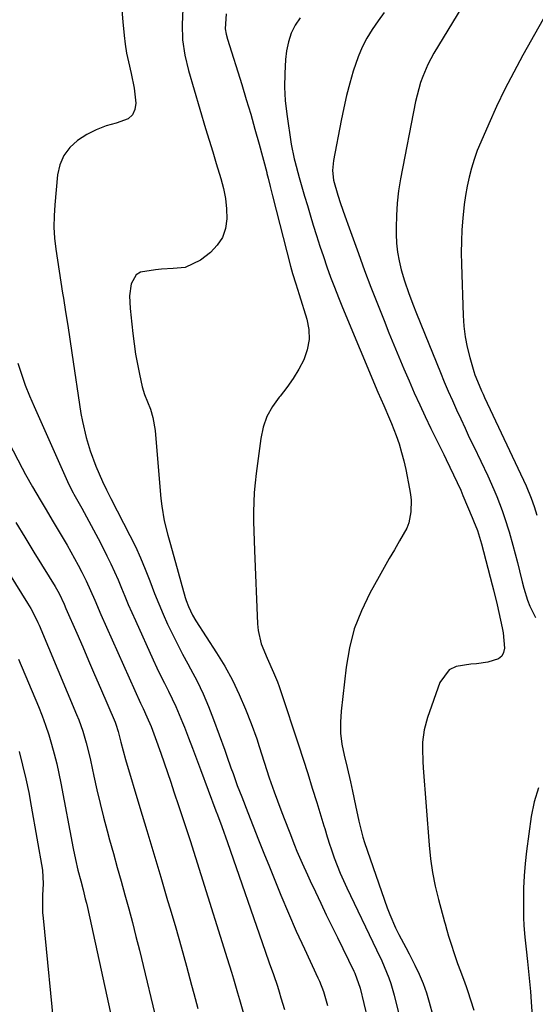
# Model space of a CAD drawing. Units: inches. Extents: x 1895532 to 1900894, y 469572 to 474908.
# Drawn here: x 1897684 to 1897835, y 472713 to 472999 of the extents above; entities that cross this region are included whole.
import ezdxf

# ---------------------------------------------------------------- set-up
doc = ezdxf.new("R2010")
doc.units = ezdxf.units.IN
doc.header["$MEASUREMENT"] = 0
doc.layers.add('7', color=7, linetype='Continuous')
doc.layers.add('8', color=7, linetype='Continuous')

msp = doc.modelspace()

# ---------------------------------------------------------------- linework, layer by layer
at = {"layer": '7', "color": 18}
for points in [[(1897841.63, 473007.96, 1894), (1897831.03, 472989.06, 1894), (1897828.37, 472984.15, 1894), (1897825.81, 472979.19, 1894), (1897823.39, 472974.15, 1894), (1897821.07, 472969.07, 1894), (1897818.76, 472963.8, 1894), (1897817.75, 472961.29, 1894), (1897816.83, 472958.75, 1894), (1897816.05, 472956.16, 1894), (1897815.36, 472953.55, 1894), (1897814.81, 472950.9, 1894), (1897814.32, 472948.23, 1894), (1897813.94, 472945.56, 1894), (1897813.51, 472941.57, 1894), (1897813.26, 472938.23, 1894), (1897813.1, 472934.88, 1894), (1897813.06, 472931.52, 1894), (1897813.11, 472928.17, 1894), (1897813.6, 472913.27, 1894), (1897813.82, 472910.16, 1894), (1897814.2, 472907.08, 1894), (1897814.81, 472904.03, 1894), (1897815.57, 472901.01, 1894), (1897816.76, 472896.97, 1894), (1897817.07, 472895.99, 1894), (1897817.77, 472894.08, 1894), (1897819, 472891.27, 1894), (1897819.42, 472890.34, 1894), (1897819.86, 472889.41, 1894), (1897831.95, 472863.66, 1894), (1897833.48, 472860.05, 1894), (1897834.36, 472857.59, 1894), (1897835.09, 472855.08, 1894)], [(1897714.14, 473002.24, 1906), (1897714.4, 472998.81, 1906), (1897714.8, 472994.87, 1906), (1897715.12, 472992.28, 1906), (1897715.51, 472989.7, 1906), (1897716.01, 472987.14, 1906), (1897716.79, 472983.79, 1906), (1897717.67, 472979.48, 1906), (1897718.21, 472975.11, 1906), (1897717.93, 472973.25, 1906), (1897717.24, 472971.69, 1906), (1897715.96, 472970.57, 1906), (1897712.48, 472969.33, 1906), (1897709.51, 472968.47, 1906), (1897706.64, 472967.39, 1906), (1897703.92, 472965.98, 1906), (1897701.18, 472964.27, 1906), (1897698.96, 472962.2, 1906), (1897697.18, 472959.88, 1906), (1897696.05, 472957.19, 1906), (1897695.36, 472954.23, 1906), (1897694.53, 472945.48, 1906), (1897694.34, 472942.26, 1906), (1897694.3, 472939.03, 1906), (1897694.49, 472935.81, 1906), (1897694.83, 472932.6, 1906), (1897695.31, 472929.39, 1906), (1897695.79, 472926.18, 1906), (1897696.3, 472922.97, 1906), (1897696.82, 472919.77, 1906), (1897697.07, 472918.26, 1906), (1897697.72, 472914.3, 1906), (1897698.35, 472910.34, 1906), (1897698.96, 472906.37, 1906), (1897699.56, 472902.41, 1906), (1897702.19, 472884.75, 1906), (1897702.6, 472882.37, 1906), (1897703.71, 472877.7, 1906), (1897704.91, 472873.84, 1906), (1897706.55, 472869.34, 1906), (1897708.43, 472864.94, 1906), (1897709.65, 472862.45, 1906), (1897710.91, 472859.98, 1906), (1897716.48, 472849.16, 1906), (1897718.07, 472845.93, 1906), (1897719.57, 472842.66, 1906), (1897720.95, 472839.33, 1906), (1897722.25, 472835.97, 1906), (1897723.65, 472832.25, 1906), (1897724.85, 472829.24, 1906), (1897726.13, 472826.27, 1906), (1897727.45, 472823.31, 1906), (1897728.85, 472820.39, 1906), (1897730.29, 472817.49, 1906), (1897731.79, 472814.62, 1906), (1897733.33, 472811.77, 1906), (1897734.14, 472810.31, 1906), (1897736.03, 472806.71, 1906), (1897737.8, 472803.05, 1906), (1897739.4, 472799.31, 1906), (1897740.87, 472795.52, 1906), (1897744.1, 472786.61, 1906), (1897744.71, 472784.91, 1906), (1897745.92, 472781.5, 1906), (1897746.52, 472779.79, 1906), (1897747.75, 472776.38, 1906), (1897748.39, 472774.69, 1906), (1897749.05, 472773, 1906), (1897750.84, 472768.46, 1906), (1897752.41, 472764.5, 1906), (1897753.98, 472760.55, 1906), (1897755.55, 472756.59, 1906), (1897757.12, 472752.64, 1906), (1897758.28, 472749.73, 1906), (1897760.44, 472744.43, 1906), (1897762.67, 472739.16, 1906), (1897764.98, 472733.93, 1906), (1897767.35, 472728.73, 1906), (1897771.29, 472720.3, 1906), (1897771.72, 472719.32, 1906), (1897772.89, 472716.34, 1906), (1897774.02, 472712.22, 1906)], [(1897731.89, 473002.64, 1904), (1897731.66, 472998.08, 1904), (1897731.78, 472993.56, 1904), (1897732.46, 472989.09, 1904), (1897733.5, 472984.65, 1904), (1897738.54, 472967.77, 1904), (1897739.56, 472964.37, 1904), (1897740.59, 472960.97, 1904), (1897741.63, 472957.58, 1904), (1897743, 472953.13, 1904), (1897743.75, 472950.25, 1904), (1897744.31, 472947.33, 1904), (1897744.61, 472944.37, 1904), (1897744.73, 472941.39, 1904), (1897744.32, 472938.58, 1904), (1897743.46, 472935.98, 1904), (1897741.94, 472933.7, 1904), (1897739.99, 472931.64, 1904), (1897737.08, 472929.33, 1904), (1897732.54, 472927.26, 1904), (1897729.11, 472926.97, 1904), (1897725.62, 472926.74, 1904), (1897723.88, 472926.59, 1904), (1897719.5, 472925.85, 1904), (1897718.27, 472925.1, 1904), (1897716.81, 472922.5, 1904), (1897716.29, 472919.03, 1904), (1897716.54, 472915.32, 1904), (1897716.64, 472914.39, 1904), (1897716.74, 472913.46, 1904), (1897717.31, 472907.98, 1904), (1897717.68, 472904.99, 1904), (1897718.11, 472902.02, 1904), (1897718.65, 472899.06, 1904), (1897719.25, 472896.12, 1904), (1897720.06, 472892.52, 1904), (1897720.69, 472890.29, 1904), (1897722.44, 472885.99, 1904), (1897723.14, 472883.52, 1904), (1897723.8, 472879.73, 1904), (1897723.93, 472878.45, 1904), (1897725.51, 472859.9, 1904), (1897725.75, 472857.74, 1904), (1897726.49, 472853.48, 1904), (1897727.56, 472849.28, 1904), (1897728.13, 472847.19, 1904), (1897729.28, 472843, 1904), (1897732.59, 472831.13, 1904), (1897732.86, 472830.23, 1904), (1897733.51, 472828.47, 1904), (1897734.73, 472825.94, 1904), (1897735.69, 472824.33, 1904), (1897741.72, 472815.01, 1904), (1897744.12, 472811.05, 1904), (1897746.35, 472807.01, 1904), (1897748.33, 472802.84, 1904), (1897750.15, 472798.58, 1904), (1897751.8, 472794.37, 1904), (1897753.44, 472789.91, 1904), (1897754.19, 472787.65, 1904), (1897755.6, 472783.1, 1904), (1897757.09, 472778.58, 1904), (1897758.56, 472774.46, 1904), (1897759.51, 472771.87, 1904), (1897760.46, 472769.28, 1904), (1897761.44, 472766.7, 1904), (1897763.05, 472762.51, 1904), (1897764.44, 472758.98, 1904), (1897765.16, 472757.23, 1904), (1897766.64, 472753.74, 1904), (1897768.19, 472750.28, 1904), (1897768.99, 472748.56, 1904), (1897770.53, 472745.33, 1904), (1897772.12, 472742.01, 1904), (1897773.72, 472738.68, 1904), (1897775.33, 472735.37, 1904), (1897776.95, 472732.06, 1904), (1897781.76, 472722.24, 1904), (1897782.05, 472721.65, 1904), (1897783.62, 472717.32, 1904), (1897785.77, 472708.38, 1904)], [(1897790.6, 473001.56, 1898), (1897788.85, 472999.09, 1898), (1897787.14, 472996.6, 1898), (1897785.58, 472994.03, 1898), (1897784.17, 472991.39, 1898), (1897783.01, 472988.63, 1898), (1897781.6, 472984.48, 1898), (1897780.57, 472980.91, 1898), (1897779.63, 472977.33, 1898), (1897778.79, 472973.71, 1898), (1897778.04, 472970.08, 1898), (1897775.81, 472958.37, 1898), (1897775.55, 472955.52, 1898), (1897775.8, 472952.67, 1898), (1897777.07, 472948.3, 1898), (1897777.84, 472945.91, 1898), (1897779.08, 472942.33, 1898), (1897780.36, 472938.78, 1898), (1897783.07, 472931.31, 1898), (1897784.88, 472926.4, 1898), (1897786.73, 472921.5, 1898), (1897788.62, 472916.63, 1898), (1897790.55, 472911.76, 1898), (1897791.96, 472908.25, 1898), (1897793.4, 472904.72, 1898), (1897794.85, 472901.2, 1898), (1897796.34, 472897.7, 1898), (1897797.84, 472894.2, 1898), (1897799.38, 472890.72, 1898), (1897800.95, 472887.25, 1898), (1897802.57, 472883.81, 1898), (1897804.22, 472880.38, 1898), (1897807.95, 472872.74, 1898), (1897808.67, 472871.26, 1898), (1897810.83, 472866.83, 1898), (1897812.9, 472862.36, 1898), (1897813.55, 472860.85, 1898), (1897816.27, 472854.43, 1898), (1897816.66, 472853.48, 1898), (1897817.77, 472850.62, 1898), (1897818.71, 472847.7, 1898), (1897818.98, 472846.71, 1898), (1897822.09, 472834.83, 1898), (1897822.46, 472833.37, 1898), (1897823.5, 472829, 1898), (1897825.01, 472822.25, 1898), (1897825.29, 472820.79, 1898), (1897825.67, 472816.36, 1898), (1897825.4, 472815.09, 1898), (1897824.87, 472814.02, 1898), (1897823.95, 472813.25, 1898), (1897820.81, 472812.27, 1898), (1897817.52, 472811.81, 1898), (1897815.86, 472811.68, 1898), (1897811.54, 472811.03, 1898), (1897809.52, 472810.04, 1898), (1897806.78, 472806.32, 1898), (1897803.18, 472796.12, 1898), (1897802.22, 472792.56, 1898), (1897801.8, 472788.91, 1898), (1897801.76, 472787.05, 1898), (1897801.83, 472783.34, 1898), (1897801.94, 472781.49, 1898), (1897803.7, 472758.91, 1898), (1897804.13, 472754.93, 1898), (1897804.7, 472750.97, 1898), (1897805.5, 472747.05, 1898), (1897806.44, 472743.15, 1898), (1897808.22, 472736.6, 1898), (1897808.38, 472736, 1898), (1897808.85, 472734.21, 1898), (1897809.36, 472732.43, 1898), (1897809.54, 472731.84, 1898), (1897811.58, 472725.63, 1898), (1897811.97, 472724.5, 1898), (1897812.8, 472722.25, 1898), (1897814.1, 472718.89, 1898), (1897814.5, 472717.76, 1898), (1897814.88, 472716.62, 1898), (1897816.72, 472710.87, 1898)], [(1897813.19, 473003.11, 1896), (1897805.1, 472989.67, 1896), (1897804.17, 472988.02, 1896), (1897803.3, 472986.35, 1896), (1897801.82, 472982.88, 1896), (1897801.21, 472981.09, 1896), (1897800.18, 472977.46, 1896), (1897799.77, 472975.61, 1896), (1897795.38, 472953.08, 1896), (1897794.8, 472949.54, 1896), (1897794.37, 472946, 1896), (1897794.15, 472942.43, 1896), (1897794.07, 472938.85, 1896), (1897794.09, 472936.96, 1896), (1897794.22, 472934.33, 1896), (1897794.49, 472931.72, 1896), (1897794.97, 472929.14, 1896), (1897795.59, 472926.58, 1896), (1897796.54, 472923.36, 1896), (1897797.77, 472919.7, 1896), (1897799.14, 472916.09, 1896), (1897799.85, 472914.3, 1896), (1897801.29, 472910.71, 1896), (1897807, 472896.64, 1896), (1897808.13, 472893.91, 1896), (1897809.29, 472891.2, 1896), (1897810.48, 472888.49, 1896), (1897811.69, 472885.8, 1896), (1897812.92, 472883.12, 1896), (1897814.17, 472880.44, 1896), (1897815.42, 472877.76, 1896), (1897816.69, 472875.1, 1896), (1897820.77, 472866.54, 1896), (1897822.58, 472862.55, 1896), (1897823.41, 472860.54, 1896), (1897824.98, 472856.45, 1896), (1897825.7, 472854.39, 1896), (1897827.01, 472850.22, 1896), (1897828.13, 472846.31, 1896), (1897828.8, 472843.83, 1896), (1897829.43, 472841.33, 1896), (1897830.03, 472838.83, 1896), (1897830.8, 472835.63, 1896), (1897831.28, 472833.84, 1896), (1897832.38, 472830.31, 1896), (1897833.04, 472828.58, 1896), (1897834.68, 472825.3, 1896)], [(1897744.51, 473001.18, 1902), (1897744.27, 472996.74, 1902), (1897744.52, 472995.26, 1902), (1897744.89, 472993.8, 1902), (1897749.05, 472980.55, 1902), (1897750.39, 472976.22, 1902), (1897751.68, 472971.88, 1902), (1897752.92, 472967.53, 1902), (1897754.13, 472963.16, 1902), (1897756.36, 472954.87, 1902), (1897756.42, 472954.64, 1902), (1897756.76, 472953.26, 1902), (1897757.37, 472950.82, 1902), (1897758.05, 472948.15, 1902), (1897763.29, 472927.61, 1902), (1897763.86, 472925.53, 1902), (1897764.85, 472922.45, 1902), (1897765.82, 472919.36, 1902), (1897768.02, 472912.23, 1902), (1897768.58, 472909.21, 1902), (1897768.7, 472906.23, 1902), (1897768.14, 472903.29, 1902), (1897767.15, 472900.39, 1902), (1897765.67, 472897.59, 1902), (1897764.06, 472894.87, 1902), (1897762.23, 472892.29, 1902), (1897760.27, 472889.8, 1902), (1897759.96, 472889.44, 1902), (1897758.02, 472886.71, 1902), (1897756.42, 472883.82, 1902), (1897755.35, 472880.71, 1902), (1897754.61, 472877.44, 1902), (1897753.25, 472867.26, 1902), (1897752.94, 472864.47, 1902), (1897752.69, 472861.67, 1902), (1897752.56, 472858.86, 1902), (1897752.51, 472856.05, 1902), (1897752.53, 472853.24, 1902), (1897752.57, 472850.43, 1902), (1897752.65, 472847.62, 1902), (1897752.75, 472844.81, 1902), (1897753.66, 472823.47, 1902), (1897753.86, 472821.47, 1902), (1897754.75, 472817.6, 1902), (1897756.45, 472813.39, 1902), (1897758.29, 472809.29, 1902), (1897759.46, 472806.53, 1902), (1897759.98, 472805.13, 1902), (1897760.48, 472803.72, 1902), (1897765.6, 472788.17, 1902), (1897766.97, 472783.98, 1902), (1897768.32, 472779.79, 1902), (1897769.64, 472775.6, 1902), (1897770.94, 472771.39, 1902), (1897773.03, 472764.6, 1902), (1897773.27, 472763.79, 1902), (1897773.98, 472761.35, 1902), (1897774.73, 472758.93, 1902), (1897775.01, 472758.13, 1902), (1897776.05, 472755.25, 1902), (1897776.88, 472753.04, 1902), (1897777.77, 472750.84, 1902), (1897779.71, 472746.51, 1902), (1897788.4, 472728.5, 1902), (1897789.9, 472725.26, 1902), (1897790.61, 472723.63, 1902), (1897791.95, 472720.33, 1902), (1897792.54, 472718.66, 1902), (1897793.52, 472715.24, 1902), (1897804.95, 472668.95, 1902)], [(1897683.8, 472899.36, 1908), (1897684.84, 472896.16, 1908), (1897685.95, 472892.99, 1908), (1897687.19, 472889.86, 1908), (1897688.5, 472886.76, 1908), (1897698.24, 472864.93, 1908), (1897699.15, 472863.03, 1908), (1897699.9, 472861.64, 1908), (1897700.15, 472861.17, 1908), (1897702.44, 472857.1, 1908), (1897703.83, 472854.6, 1908), (1897705.2, 472852.08, 1908), (1897706.54, 472849.55, 1908), (1897707.85, 472847, 1908), (1897709.76, 472843.26, 1908), (1897710.89, 472840.94, 1908), (1897711.99, 472838.6, 1908), (1897713.01, 472836.24, 1908), (1897713.99, 472833.85, 1908), (1897714.96, 472831.46, 1908), (1897715.95, 472829.08, 1908), (1897716.98, 472826.72, 1908), (1897718.04, 472824.36, 1908), (1897723.28, 472812.91, 1908), (1897724.34, 472810.63, 1908), (1897725.42, 472808.36, 1908), (1897726.53, 472806.11, 1908), (1897727.66, 472803.86, 1908), (1897728.77, 472801.61, 1908), (1897729.83, 472799.34, 1908), (1897730.83, 472797.03, 1908), (1897731.79, 472794.71, 1908), (1897732.35, 472793.28, 1908), (1897733.55, 472790.23, 1908), (1897734.73, 472787.17, 1908), (1897735.89, 472784.1, 1908), (1897737.04, 472781.03, 1908), (1897741.54, 472768.93, 1908), (1897741.96, 472767.78, 1908), (1897743.24, 472764.34, 1908), (1897744.9, 472759.73, 1908), (1897755.91, 472728.07, 1908), (1897757.1, 472724.69, 1908), (1897758.31, 472721.31, 1908), (1897759.47, 472717.92, 1908), (1897760, 472716.21, 1908), (1897760.51, 472714.49, 1908), (1897761.49, 472711.09, 1908)], [(1897683.15, 472852.98, 1912), (1897685.8, 472848.67, 1912), (1897688.47, 472844.35, 1912), (1897692.92, 472837.15, 1912), (1897694.66, 472834.29, 1912), (1897695.81, 472832.26, 1912), (1897697.27, 472829.2, 1912), (1897697.82, 472827.93, 1912), (1897700.94, 472820.74, 1912), (1897702.69, 472816.73, 1912), (1897704.43, 472812.71, 1912), (1897706.16, 472808.69, 1912), (1897707.88, 472804.66, 1912), (1897712.12, 472794.74, 1912), (1897712.33, 472794.21, 1912), (1897713.06, 472792.05, 1912), (1897713.82, 472788.95, 1912), (1897714.46, 472786.42, 1912), (1897715.17, 472783.9, 1912), (1897719.36, 472769.96, 1912), (1897721.39, 472763.19, 1912), (1897723.41, 472756.42, 1912), (1897725.43, 472749.65, 1912), (1897727.44, 472742.87, 1912), (1897728.18, 472740.41, 1912), (1897729.8, 472734.86, 1912), (1897731.39, 472729.3, 1912), (1897732.93, 472723.73, 1912), (1897734.43, 472718.14, 1912), (1897735.07, 472715.76, 1912), (1897736.26, 472711.37, 1912)], [(1897681.39, 472837.91, 1914), (1897686.64, 472829.45, 1914), (1897687.56, 472827.9, 1914), (1897688.83, 472825.5, 1914), (1897689.6, 472823.86, 1914), (1897689.96, 472823.03, 1914), (1897700.9, 472797.04, 1914), (1897701.55, 472795.42, 1914), (1897702.72, 472792.13, 1914), (1897703.72, 472788.78, 1914), (1897704.58, 472785.39, 1914), (1897704.96, 472783.69, 1914), (1897705.95, 472779.06, 1914), (1897706.84, 472775.05, 1914), (1897707.78, 472771.04, 1914), (1897708.79, 472767.06, 1914), (1897709.84, 472763.08, 1914), (1897710.54, 472760.52, 1914), (1897711.65, 472756.5, 1914), (1897712.77, 472752.48, 1914), (1897713.89, 472748.47, 1914), (1897715.02, 472744.46, 1914), (1897716.13, 472740.44, 1914), (1897717.21, 472736.42, 1914), (1897718.23, 472732.38, 1914), (1897719.23, 472728.33, 1914), (1897724.75, 472705.27, 1914)], [(1897683.96, 472813.16, 1916), (1897689.78, 472799.32, 1916), (1897690.86, 472796.61, 1916), (1897691.88, 472793.88, 1916), (1897692.79, 472791.12, 1916), (1897693.64, 472788.33, 1916), (1897694.4, 472785.51, 1916), (1897695.11, 472782.68, 1916), (1897695.74, 472779.84, 1916), (1897696.32, 472776.98, 1916), (1897699.94, 472757.95, 1916), (1897700.58, 472754.8, 1916), (1897701.31, 472751.66, 1916), (1897702.1, 472748.54, 1916), (1897702.78, 472745.95, 1916), (1897703.45, 472743.36, 1916), (1897703.75, 472742.06, 1916), (1897704.05, 472740.76, 1916), (1897714.16, 472694.47, 1916)], [(1897684.13, 472786.21, 1918), (1897685.15, 472782.27, 1918), (1897686.11, 472778.31, 1918), (1897686.95, 472774.33, 1918), (1897687.71, 472770.33, 1918), (1897691.01, 472751.67, 1918), (1897691.2, 472747.73, 1918), (1897691, 472744.39, 1918), (1897690.94, 472742.72, 1918), (1897691, 472739.38, 1918), (1897691.12, 472737.71, 1918), (1897694.6, 472702.9, 1918)], [(1897835.57, 472775.66, 1896), (1897834.35, 472771.54, 1896), (1897833.48, 472767.28, 1896), (1897832.1, 472757.2, 1896), (1897831.69, 472753.61, 1896), (1897831.38, 472750.01, 1896), (1897831.23, 472746.41, 1896), (1897831.18, 472742.79, 1896), (1897831.22, 472737.86, 1896), (1897831.3, 472735.56, 1896), (1897831.61, 472732.11, 1896), (1897831.99, 472728.67, 1896), (1897832.38, 472725.09, 1896), (1897832.69, 472722.15, 1896), (1897832.98, 472719.21, 1896), (1897833.23, 472716.27, 1896), (1897833.45, 472713.32, 1896), (1897833.85, 472707.71, 1896)]]:
    msp.add_polyline3d(points, dxfattribs=at)
at = {"layer": '8', "color": 18}
for points in [[(1897766.12, 473000.01, 1900), (1897764.64, 472997.8, 1900), (1897763.44, 472995.47, 1900), (1897762.65, 472992.98, 1900), (1897762.14, 472990.37, 1900), (1897761.87, 472987.79, 1900), (1897761.59, 472983.8, 1900), (1897761.52, 472979.82, 1900), (1897761.76, 472975.85, 1900), (1897762.19, 472971.88, 1900), (1897763.48, 472963.2, 1900), (1897764.32, 472958.89, 1900), (1897764.5, 472958.18, 1900), (1897765.82, 472953.44, 1900), (1897766.59, 472950.71, 1900), (1897767.38, 472948, 1900), (1897768.19, 472945.29, 1900), (1897769.01, 472942.58, 1900), (1897769.93, 472939.56, 1900), (1897770.89, 472936.52, 1900), (1897771.86, 472933.49, 1900), (1897772.87, 472930.47, 1900), (1897773.9, 472927.46, 1900), (1897774.97, 472924.46, 1900), (1897776.09, 472921.48, 1900), (1897777.25, 472918.52, 1900), (1897778.45, 472915.57, 1900), (1897788.76, 472890.94, 1900), (1897790.46, 472887.02, 1900), (1897792.18, 472883.11, 1900), (1897792.71, 472881.79, 1900), (1897794.06, 472878.28, 1900), (1897794.92, 472875.84, 1900), (1897795.69, 472873.37, 1900), (1897796.34, 472870.87, 1900), (1897796.9, 472868.35, 1900), (1897798.01, 472862.75, 1900), (1897798.27, 472861.09, 1900), (1897798.44, 472859.43, 1900), (1897798.4, 472856.09, 1900), (1897797.76, 472852.85, 1900), (1897797.16, 472851.32, 1900), (1897795.09, 472847.58, 1900), (1897793.59, 472845.01, 1900), (1897792.09, 472842.42, 1900), (1897790.61, 472839.83, 1900), (1897789.15, 472837.23, 1900), (1897786.43, 472832.37, 1900), (1897783.94, 472827.23, 1900), (1897781.89, 472821.95, 1900), (1897780.48, 472816.46, 1900), (1897779.49, 472810.84, 1900), (1897778.03, 472798, 1900), (1897777.84, 472794.76, 1900), (1897777.88, 472791.53, 1900), (1897778.27, 472788.33, 1900), (1897778.89, 472785.15, 1900), (1897779.8, 472781.55, 1900), (1897780.79, 472777.41, 1900), (1897781.4, 472774.64, 1900), (1897782.28, 472770.47, 1900), (1897783.2, 472765.93, 1900), (1897783.94, 472762.81, 1900), (1897784.39, 472761.28, 1900), (1897784.88, 472759.76, 1900), (1897791.46, 472740.74, 1900), (1897792.21, 472738.74, 1900), (1897793.93, 472734.84, 1900), (1897794.9, 472732.94, 1900), (1897796.92, 472729.17, 1900), (1897797.9, 472727.27, 1900), (1897799.57, 472723.99, 1900), (1897800.8, 472721.36, 1900), (1897801.93, 472718.69, 1900), (1897802.89, 472715.95, 1900), (1897803.74, 472713.18, 1900), (1897815.46, 472670.44, 1900)], [(1897669.26, 472898.84, 1910), (1897685.06, 472868.79, 1910), (1897686.03, 472866.98, 1910), (1897688.02, 472863.39, 1910), (1897690.25, 472859.55, 1910), (1897692.01, 472856.6, 1910), (1897693.79, 472853.66, 1910), (1897694.67, 472852.19, 1910), (1897696.43, 472849.24, 1910), (1897698.14, 472846.34, 1910), (1897699.25, 472844.41, 1910), (1897701.38, 472840.51, 1910), (1897702.4, 472838.53, 1910), (1897703.7, 472835.92, 1910), (1897704.98, 472833.14, 1910), (1897706.19, 472830.33, 1910), (1897708.02, 472826.12, 1910), (1897719.58, 472800.33, 1910), (1897720.3, 472798.74, 1910), (1897721.41, 472796.37, 1910), (1897722.63, 472793.5, 1910), (1897723.84, 472790.36, 1910), (1897725.45, 472785.78, 1910), (1897726.43, 472782.96, 1910), (1897727.4, 472780.14, 1910), (1897728.36, 472777.31, 1910), (1897729.31, 472774.48, 1910), (1897730.72, 472770.24, 1910), (1897732.36, 472765.29, 1910), (1897733.98, 472760.33, 1910), (1897735.57, 472755.36, 1910), (1897737.15, 472750.39, 1910), (1897744.86, 472725.96, 1910), (1897746.09, 472721.97, 1910), (1897746.69, 472719.96, 1910), (1897747.85, 472715.95, 1910), (1897748.43, 472713.94, 1910), (1897749.58, 472709.92, 1910)]]:
    msp.add_polyline3d(points, dxfattribs=at)

doc.saveas('drawing.dxf')
